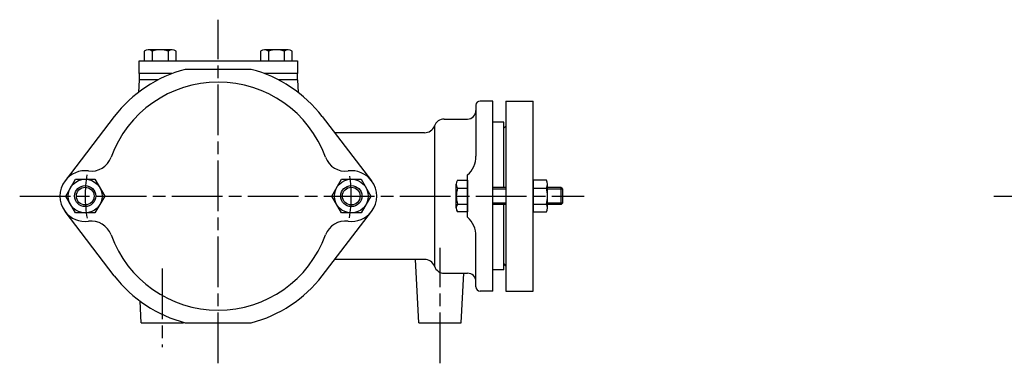
# Model space of a CAD drawing. Extents: x -94 to 1300, y -502 to 552.
# Drawn here: x -94 to 372, y -79 to 84 of the extents above; entities that cross this region are included whole.
import ezdxf

# ---------------------------------------------------------------- set-up
doc = ezdxf.new("R2010")
doc.units = 0
doc.linetypes.add('ACAD_ISO08W100', pattern=[36, 24, -3, 6, -3])
doc.layers.add('CENTER', color=2, linetype='ACAD_ISO08W100')
doc.layers.add('OBJECT', color=4, linetype='CONTINUOUS')

msp = doc.modelspace()

# ---------------------------------------------------------------- linework, layer by layer
at = {"layer": 'CENTER'}
for p, q in [((0, -79.195428), (0, 83.551645)), ((-94.012835, 0), (173.277852, 0)), ((367.22987, 0), (768.331597, 0)), ((105, -79.195428), (105, -24.466129)), ((-26.5, -34.245057), (-26.5, -71.58278))]:
    msp.add_line(p, q, dxfattribs=at)
for start, end in [(170.773742, 189.554895), (350.668699, 8.651939)]:
    msp.add_arc((0, 0), 63, start, end, dxfattribs=at)
at = {"layer": 'OBJECT'}
for p, q in [((-35.005553, 68.698099), (-35.005553, 64)), ((-21.870835, 69.3), (-33.129165, 69.3)), ((-31.252777, 68.698099), (-31.252777, 64)), ((-23.747223, 68.698099), (-23.747223, 64)), ((-19.994446, 64), (-19.994446, 68.698099)), ((19.994447, 68.698099), (19.994447, 64)), ((33.129165, 69.3), (21.870835, 69.3)), ((23.747223, 68.698099), (23.747223, 64)), ((31.252777, 68.698099), (31.252777, 64)), ((35.005554, 64), (35.005554, 68.698099)), ((-37.5, 58), (-37.5, 64)), ((-37.5, 64), (37.5, 64)), ((-35.005553, 64), (-19.994446, 64)), ((19.994447, 64), (35.005554, 64)), ((37.5, 64), (37.5, 58)), ((-21.908902, 58), (-37.5, 58)), ((-37.5, 58), (-37.5, 55)), ((-21.908902, 58), (-37.5, 58)), ((15.620499, 60), (-15.620499, 60)), ((37.5, 58), (21.908902, 58)), ((37.5, 58), (21.908902, 58)), ((37.5, 55), (37.5, 58)), ((-37.5, 55), (-37.807175, 49.138758)), ((-28.618176, 55), (-37.5, 55)), ((-28.618176, 55), (-37.5, 55)), ((-28.618176, 55), (-37.5, 55)), ((37.5, 55), (28.618176, 55)), ((37.5, 55), (28.618176, 55)), ((37.5, 55), (28.618176, 55)), ((37.5, 55), (37.807175, 49.138758)), ((122, 43), (122, 18.944272)), ((130, 45), (124, 45)), ((130, -45), (130, 45)), ((136.137109, 45), (136.137109, -45)), ((136.137109, 45), (149.137109, 45)), ((149.137109, -45), (149.137109, 45)), ((-49.206349, 37.719162), (-72.523809, 7.300483)), ((49.206349, 37.719162), (72.52381, 7.300483)), ((102.316252, 33.25), (102.316252, -33.25)), ((107, 36.5), (118, 36.5)), ((135.137109, 35), (130, 35)), ((135.137109, 4), (135.137109, 35)), ((135.137109, 32.115938), (136.137109, 33.115938)), ((97.632503, 30), (55.123479, 30)), ((118, -10), (118, 10)), ((-72.237604, 0), (-67.618802, 8)), ((-67.618802, 8), (-58.381198, 8)), ((-58.381198, 8), (-53.762396, 0)), ((53.762396, 0), (58.381198, 8)), ((58.381198, 8), (67.618802, 8)), ((67.618802, 8), (72.237604, 0)), ((112.7, -5.629165), (112.7, 5.629165)), ((113.301901, 7.505553), (118, 7.505553)), ((118, 7.505553), (118, -7.505554)), ((155.335208, 7.505553), (149.137109, 7.505553)), ((149.137109, 7.505553), (149.137109, -7.505554)), ((155.937109, -5.629165), (155.937109, 5.629165)), ((-67.618802, -8), (-72.237604, 0)), ((-53.762396, 0), (-58.381198, -8)), ((58.381198, -8), (53.762396, 0)), ((72.237604, 0), (67.618802, -8)), ((113.301901, 3.752776), (118, 3.752776)), ((136.137109, 4), (130, 4)), ((136.137109, 3.323417), (130, 3.323417)), ((149.137109, 3.752776), (155.335208, 3.752776)), ((162.323418, 4), (155.937109, 4)), ((163, 3.323417), (155.937109, 3.323417)), ((162.323418, 4), (163, 3.323417)), ((162.323418, -4), (162.323418, 4)), ((163, 3.323417), (163, -3.323418)), ((113.301901, -3.752777), (118, -3.752777)), ((136.137109, -3.323418), (130, -3.323418)), ((136.137109, -4), (130, -4)), ((135.137109, -35), (135.137109, -4)), ((149.137109, -3.752777), (155.335208, -3.752777)), ((163, -3.323418), (155.937109, -3.323418)), ((162.323418, -4), (155.937109, -4)), ((163, -3.323418), (162.323418, -4)), ((-49.206349, -37.719162), (-72.523809, -7.300483)), ((-58.381198, -8), (-67.618802, -8)), ((49.206349, -37.719162), (72.52381, -7.300483)), ((67.618802, -8), (58.381198, -8)), ((118, -7.505554), (113.301901, -7.505554)), ((149.137109, -7.505554), (155.335208, -7.505554)), ((122, -43), (122, -18.944272)), ((97.632503, -30), (55.123479, -30)), ((95, -60), (93.427767, -30)), ((135.137109, -32.115938), (136.137109, -33.115938)), ((107, -36.5), (118, -36.5)), ((115, -60), (116.231583, -36.5)), ((135.137109, -35), (130, -35)), ((130, -45), (124, -45)), ((136.137109, -45), (149.137109, -45)), ((-36.5, -60), (-37.038723, -49.720549)), ((-36.5, -60), (-16.5, -60)), ((-16.5, -60), (-16.487814, -59.767483)), ((-15.620499, -60), (15.620499, -60)), ((95, -60), (115, -60))]:
    msp.add_line(p, q, dxfattribs=at)
for centre, radius in [((-63, 0), 8), ((-63, 0), 5), ((63, 0), 8), ((63, 0), 5), ((-63, 0), 4.188101), ((63, 0), 4.188101)]:
    msp.add_circle(centre, radius, dxfattribs=at)
for centre, radius, start, end in [((-33.129165, 66.074287), 3.225713, 54.42999, 125.57001), ((-27.5, 57.3), 12, 71.776086, 108.223914), ((-21.870835, 66.074287), 3.225713, 54.42999, 125.57001), ((21.870835, 66.074287), 3.225713, 54.42999, 125.57001), ((27.5, 57.3), 12, 71.776086, 108.223914), ((33.129165, 66.074287), 3.225713, 54.42999, 125.57001), ((0, 0), 62, 104.592551, 142.528005), ((0, 0), 62, 37.471995, 75.407449), ((0, 0), 54, 19.930943, 160.069057), ((124, 43), 2, 90, 180), ((118, 40.5), 4, 270, 0), ((97.632503, 35), 5, 270, 339.512685), ((107, 31.5), 5, 90, 159.512685), ((110, 18.944272), 12, 311.810315, 0), ((-60.166667, 21.816787), 10, 262.600446, 340.069057), ((60.166667, 21.816787), 10, 199.930943, 277.399554), ((-63, 0), 12, 82.600446, 142.528005), ((63, 0), 12, 37.471995, 97.399554), ((-63, 0), 12, 142.528005, 217.471995), ((63, 0), 12, 322.528005, 37.471995), ((115.925713, 5.629165), 3.225713, 144.42999, 215.57001), ((152.711396, 5.629165), 3.225713, 324.42999, 35.57001), ((124.7, 0), 12, 161.776086, 198.223914), ((143.937109, 0), 12, 341.776086, 18.223914), ((115.925713, -5.629165), 3.225713, 144.42999, 215.57001), ((152.711396, -5.629165), 3.225713, 324.42999, 35.57001), ((-63, 0), 12, 217.471995, 277.399554), ((63, 0), 12, 262.600446, 322.528005), ((-60.166667, -21.816788), 10, 19.930943, 97.399554), ((60.166667, -21.816788), 10, 82.600446, 160.069057), ((110, -18.944272), 12, 0, 48.189685), ((0, 0), 54, 199.930943, 340.069057), ((97.632503, -35), 5, 20.487315, 90), ((107, -31.5), 5, 200.487315, 270), ((118, -40.5), 4, 0, 90), ((0, 0), 62, 217.471995, 255.407449), ((0, 0), 62, 284.592551, 322.528005), ((124, -43), 2, 180, 270)]:
    msp.add_arc(centre, radius, start, end, dxfattribs=at)

doc.saveas('drawing.dxf')
